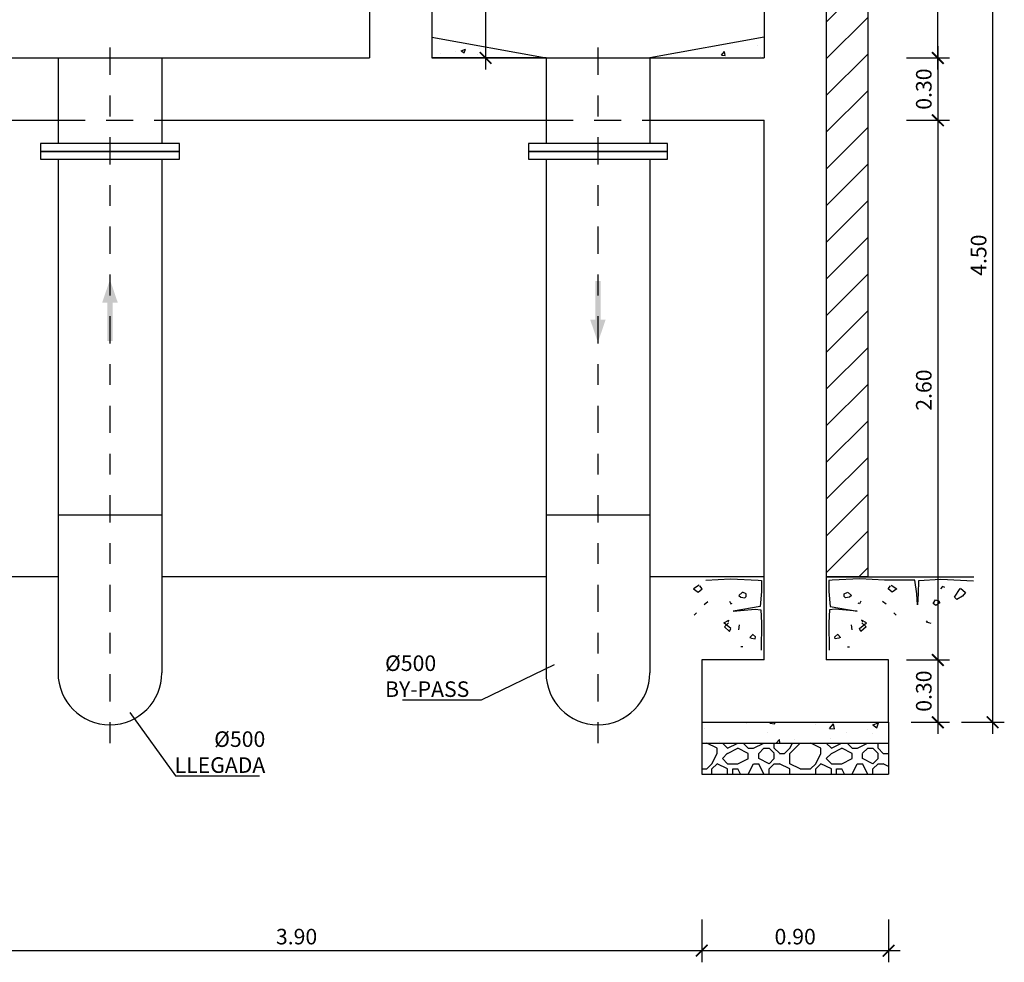
# Model space of a CAD drawing. Units: metres. Extents: x 15 to 284, y -19 to 48.
# Drawn here: x 37 to 42, y 16 to 20 of the extents above; entities that cross this region are included whole.
import ezdxf
from ezdxf import colors
from ezdxf.entities.mleader import LeaderData, LeaderLine
from ezdxf.math import Vec2, Vec3

# ---------------------------------------------------------------- set-up
doc = ezdxf.new("R2010")
doc.units = ezdxf.units.M
doc.header["$LTSCALE"] = 0.2625
doc.header["$MEASUREMENT"] = 0
doc.linetypes.add('TRAZO_Y_PUNTO', pattern=[1, 0.5, -0.25, 0, -0.25])
doc.linetypes.add('TRAZOS', pattern=[0.75, 0.5, -0.25])
doc.layers.get('Defpoints').update_dxf_attribs({"color": 1})
doc.styles.add('acotacion', font='simplex.shx', dxfattribs={"width": 0.8})
doc.styles.add('cotas', font='simplex.shx', dxfattribs={"width": 0.8, "height": 0.075})
doc.dimstyles.new('1-75 Standard', dxfattribs={"dimscale": 0.075, "dimtxt": 1, "dimasz": 0.75, "dimexe": 0.75, "dimexo": 1.5, "dimgap": 0.4, "dimtad": 1, "dimzin": 0, "dimdsep": 46, "dimtxsty": 'acotacion', "dimblk": 'ARCHTICK', "dimcen": 1, "dimdle": 0.75, "dimclrd": 1, "dimclre": 1, "dimclrt": 1, "dimazin": 0, "dimtfac": 1, "dimtix": 1, "dimtofl": 0, "dimtmove": 2, "dimatfit": 3, "dimfxl": 2, "dimfxlon": 1, "dimtfill": 1, "dimtolj": 1, "dimtzin": 0, "dimarcsym": 0})

# ---------------------------------------------------------------- blocks, each defined once
blk = doc.blocks.new('_ArchTick')
at = {"color": 0, "linetype": 'ByBlock', "const_width": 0.15}
blk.add_lwpolyline([(-0.5, -0.5), (0.5, 0.5)], dxfattribs=at)
blk = doc.blocks.new('*D144')
at = {"color": 1, "linetype": 'ByBlock', "lineweight": -2}
for p, q in [((39.587, 20.8563), (39.587, 19.9438)), ((39.4404, 20.8), (39.6433, 20.8)), ((39.4404, 20), (39.6433, 20))]:
    blk.add_line(p, q, dxfattribs=at)
at = {"layer": 'Defpoints', "color": 0, "linetype": 'ByBlock'}
for p in [(39.3279, 20.8), (39.3279, 20), (39.587, 20)]:
    blk.add_point(p, dxfattribs=at)
at = {"color": 1, "linetype": 'ByBlock', "lineweight": -2, "xscale": 0.05624999999999999, "yscale": 0.05624999999999999, "zscale": 0.05624999999999999}
for p, rotation in [((39.587, 20.8), 90), ((39.587, 20), 270)]:
    blk.add_blockref('_ArchTick', p, dxfattribs=dict(at, rotation=rotation))
at = {"color": 1, "linetype": 'ByBlock', "lineweight": -2, "insert": (39.5195, 20.4), "char_height": 0.075, "attachment_point": 5, "rotation": 90, "style": 'acotacion', "bg_fill": 3, "box_fill_scale": 1.25, "bg_fill_color": 256, "bg_fill_true_color": 13158600, "bg_fill_transparency": 0}
blk.add_mtext('\\A1;0.80', dxfattribs=at)
blk = doc.blocks.new('*D149')
at = {"color": 1, "linetype": 'ByBlock', "lineweight": -2}
for p, q in [((36.7254, 15.85), (36.7254, 15.6437)), ((40.6279, 15.85), (40.6279, 15.6437)), ((36.6691, 15.7), (40.6841, 15.7))]:
    blk.add_line(p, q, dxfattribs=at)
at = {"layer": 'Defpoints', "color": 0, "linetype": 'ByBlock'}
for p in [(36.7254, 16.55), (40.6279, 16.55), (40.6279, 15.7)]:
    blk.add_point(p, dxfattribs=at)
at = {"color": 1, "linetype": 'ByBlock', "lineweight": -2, "xscale": 0.05624999999999999, "yscale": 0.05624999999999999, "zscale": 0.05624999999999999, "rotation": 180}
blk.add_blockref('_ArchTick', (36.7254, 15.7), dxfattribs=at)
at = {"color": 1, "linetype": 'ByBlock', "lineweight": -2, "xscale": 0.05624999999999999, "yscale": 0.05624999999999999, "zscale": 0.05624999999999999}
blk.add_blockref('_ArchTick', (40.6279, 15.7), dxfattribs=at)
at = {"color": 1, "linetype": 'ByBlock', "lineweight": -2, "insert": (38.6766, 15.7675), "char_height": 0.075, "attachment_point": 5, "style": 'acotacion', "bg_fill": 3, "box_fill_scale": 1.25, "bg_fill_color": 256, "bg_fill_true_color": 13158600, "bg_fill_transparency": 0}
blk.add_mtext('\\A1;3.90', dxfattribs=at)
blk = doc.blocks.new('*D150')
at = {"color": 1, "linetype": 'ByBlock', "lineweight": -2}
for p, q in [((40.6279, 15.85), (40.6279, 15.6437)), ((41.5279, 15.85), (41.5279, 15.6437)), ((40.5716, 15.7), (41.5841, 15.7))]:
    blk.add_line(p, q, dxfattribs=at)
at = {"layer": 'Defpoints', "color": 0, "linetype": 'ByBlock'}
for p in [(40.6279, 16.55), (41.5279, 16.55), (41.5279, 15.7)]:
    blk.add_point(p, dxfattribs=at)
at = {"color": 1, "linetype": 'ByBlock', "lineweight": -2, "xscale": 0.05624999999999999, "yscale": 0.05624999999999999, "zscale": 0.05624999999999999, "rotation": 180}
blk.add_blockref('_ArchTick', (40.6279, 15.7), dxfattribs=at)
at = {"color": 1, "linetype": 'ByBlock', "lineweight": -2, "xscale": 0.05624999999999999, "yscale": 0.05624999999999999, "zscale": 0.05624999999999999}
blk.add_blockref('_ArchTick', (41.5279, 15.7), dxfattribs=at)
at = {"color": 1, "linetype": 'ByBlock', "lineweight": -2, "insert": (41.0779, 15.7675), "char_height": 0.075, "attachment_point": 5, "style": 'acotacion', "bg_fill": 3, "box_fill_scale": 1.25, "bg_fill_color": 256, "bg_fill_true_color": 13158600, "bg_fill_transparency": 0}
blk.add_mtext('\\A1;0.90', dxfattribs=at)
blk = doc.blocks.new('*D152')
at = {"color": 1, "linetype": 'ByBlock', "lineweight": -2}
for p, q in [((42.0288, 21.3562), (42.0288, 16.7437)), ((41.8788, 21.3), (42.085, 21.3)), ((41.8788, 16.8), (42.085, 16.8))]:
    blk.add_line(p, q, dxfattribs=at)
at = {"layer": 'Defpoints', "color": 0, "linetype": 'ByBlock'}
for p in [(40.4279, 21.3), (41.5279, 16.8), (42.0288, 16.8)]:
    blk.add_point(p, dxfattribs=at)
at = {"color": 1, "linetype": 'ByBlock', "lineweight": -2, "xscale": 0.05624999999999999, "yscale": 0.05624999999999999, "zscale": 0.05624999999999999}
for p, rotation in [((42.0288, 21.3), 90), ((42.0288, 16.8), 270)]:
    blk.add_blockref('_ArchTick', p, dxfattribs=dict(at, rotation=rotation))
at = {"color": 1, "linetype": 'ByBlock', "lineweight": -2, "insert": (41.9613, 19.05), "char_height": 0.075, "attachment_point": 5, "rotation": 90, "style": 'acotacion', "bg_fill": 3, "box_fill_scale": 1.25, "bg_fill_color": 256, "bg_fill_true_color": 13158600, "bg_fill_transparency": 0}
blk.add_mtext('\\A1;4.50', dxfattribs=at)
blk = doc.blocks.new('*D153')
at = {"color": 1, "linetype": 'ByBlock', "lineweight": -2}
for p, q in [((41.7648, 17.1562), (41.7648, 16.7437)), ((41.6367, 17.1), (41.821, 17.1)), ((41.6367, 16.8), (41.821, 16.8))]:
    blk.add_line(p, q, dxfattribs=at)
at = {"layer": 'Defpoints', "color": 0, "linetype": 'ByBlock'}
for p in [(41.5242, 17.1), (41.5242, 16.8), (41.7648, 16.8)]:
    blk.add_point(p, dxfattribs=at)
at = {"color": 1, "linetype": 'ByBlock', "lineweight": -2, "xscale": 0.05624999999999999, "yscale": 0.05624999999999999, "zscale": 0.05624999999999999}
for p, rotation in [((41.7648, 17.1), 90), ((41.7648, 16.8), 270)]:
    blk.add_blockref('_ArchTick', p, dxfattribs=dict(at, rotation=rotation))
at = {"color": 1, "linetype": 'ByBlock', "lineweight": -2, "insert": (41.6973, 16.95), "char_height": 0.075, "attachment_point": 5, "rotation": 90, "style": 'acotacion', "bg_fill": 3, "box_fill_scale": 1.25, "bg_fill_color": 256, "bg_fill_true_color": 13158600, "bg_fill_transparency": 0}
blk.add_mtext('\\A1;0.30', dxfattribs=at)
blk = doc.blocks.new('*D154')
at = {"color": 1, "linetype": 'ByBlock', "lineweight": -2}
for p, q in [((41.7648, 19.9438), (41.7648, 21.3562)), ((41.6148, 21.3), (41.821, 21.3)), ((41.6148, 20), (41.821, 20))]:
    blk.add_line(p, q, dxfattribs=at)
at = {"layer": 'Defpoints', "color": 0, "linetype": 'ByBlock'}
for p in [(40.4279, 21.3), (41.7648, 21.3), (40.9279, 20)]:
    blk.add_point(p, dxfattribs=at)
at = {"color": 1, "linetype": 'ByBlock', "lineweight": -2, "xscale": 0.05624999999999999, "yscale": 0.05624999999999999, "zscale": 0.05624999999999999}
for p, rotation in [((41.7648, 21.3), 90), ((41.7648, 20), 270)]:
    blk.add_blockref('_ArchTick', p, dxfattribs=dict(at, rotation=rotation))
at = {"color": 1, "linetype": 'ByBlock', "lineweight": -2, "insert": (41.6973, 20.65), "char_height": 0.075, "attachment_point": 5, "rotation": 90, "style": 'acotacion', "bg_fill": 3, "box_fill_scale": 1.25, "bg_fill_color": 256, "bg_fill_true_color": 13158600, "bg_fill_transparency": 0}
blk.add_mtext('\\A1;1.30', dxfattribs=at)
blk = doc.blocks.new('*D155')
at = {"color": 1, "linetype": 'ByBlock', "lineweight": -2}
for p, q in [((41.7648, 20.0563), (41.7648, 19.6438)), ((41.6148, 20), (41.821, 20)), ((41.6148, 19.7), (41.821, 19.7))]:
    blk.add_line(p, q, dxfattribs=at)
at = {"layer": 'Defpoints', "color": 0, "linetype": 'ByBlock'}
for p in [(40.9279, 20), (40.9279, 19.7), (41.7648, 19.7)]:
    blk.add_point(p, dxfattribs=at)
at = {"color": 1, "linetype": 'ByBlock', "lineweight": -2, "xscale": 0.05624999999999999, "yscale": 0.05624999999999999, "zscale": 0.05624999999999999}
for p, rotation in [((41.7648, 20), 90), ((41.7648, 19.7), 270)]:
    blk.add_blockref('_ArchTick', p, dxfattribs=dict(at, rotation=rotation))
at = {"color": 1, "linetype": 'ByBlock', "lineweight": -2, "insert": (41.6973, 19.85), "char_height": 0.075, "attachment_point": 5, "rotation": 90, "style": 'acotacion', "bg_fill": 3, "box_fill_scale": 1.25, "bg_fill_color": 256, "bg_fill_true_color": 13158600, "bg_fill_transparency": 0}
blk.add_mtext('\\A1;0.30', dxfattribs=at)
blk = doc.blocks.new('*D156')
at = {"color": 1, "linetype": 'ByBlock', "lineweight": -2}
for p, q in [((41.7648, 19.7563), (41.7648, 17.0437)), ((41.6148, 19.7), (41.821, 19.7)), ((41.6148, 17.1), (41.821, 17.1))]:
    blk.add_line(p, q, dxfattribs=at)
at = {"layer": 'Defpoints', "color": 0, "linetype": 'ByBlock'}
for p in [(40.9279, 19.7), (40.9279, 17.1), (41.7648, 17.1)]:
    blk.add_point(p, dxfattribs=at)
at = {"color": 1, "linetype": 'ByBlock', "lineweight": -2, "xscale": 0.05624999999999999, "yscale": 0.05624999999999999, "zscale": 0.05624999999999999}
for p, rotation in [((41.7648, 19.7), 90), ((41.7648, 17.1), 270)]:
    blk.add_blockref('_ArchTick', p, dxfattribs=dict(at, rotation=rotation))
at = {"color": 1, "linetype": 'ByBlock', "lineweight": -2, "insert": (41.6973, 18.4), "char_height": 0.075, "attachment_point": 5, "rotation": 90, "style": 'acotacion', "bg_fill": 3, "box_fill_scale": 1.25, "bg_fill_color": 256, "bg_fill_true_color": 13158600, "bg_fill_transparency": 0}
blk.add_mtext('\\A1;2.60', dxfattribs=at)
blk = doc.blocks.new('_None')
blk = doc.blocks.new('Flecha2')
at = {"color": 0}
for points in [[(0, 0.00025), (0, -0.00025), (0.0037, 0.00025), (0.0037, -0.00025)], [(0.0037, 0.00075), (0.0059, 0), (0.0037, 0.00075), (0.0037, -0.00075)]]:
    blk.add_solid(points, dxfattribs=at)
blk = doc.blocks.new('Terrenoi')
at = {"color": 6, "lineweight": -2}
blk.add_line((0, 0), (-0.9475, 0), dxfattribs=at)
at = {"color": 1, "lineweight": -2}
for p, q in [((-0.9452, -0.0278), (-0.735, -0.0174)), ((-0.735, -0.0174), (-0.5922, -0.0252)), ((-0.5922, -0.0252), (-0.5896, -0.1057)), ((-0.5818, -0.1083), (-0.5689, -0.02)), ((-0.5689, -0.02), (-0.3742, -0.02)), ((-0.3742, -0.02), (-0.2159, -0.0122)), ((-0.2159, -0.0122), (-0.0368, -0.02)), ((-0.0368, -0.02), (-0.0161, -0.0226)), ((-0.0161, -0.0226), (-0.0161, -0.0927)), ((-0.5896, -0.1057), (-0.5844, -0.1784)), ((-0.5844, -0.1784), (-0.5818, -0.1083)), ((-0.0161, -0.0927), (-0.0238, -0.1888)), ((-0.0238, -0.1888), (-0.1977, -0.22)), ((-0.1977, -0.22), (-0.0576, -0.207)), ((-0.0576, -0.207), (-0.0212, -0.2122)), ((-0.0212, -0.2122), (-0.0161, -0.2953)), ((-0.0161, -0.2953), (-0.0186, -0.4693))]:
    blk.add_line(p, q, dxfattribs=at)
at = {"color": 3, "lineweight": -2}
for p, q in [((-0.7609, -0.0667), (-0.7454, -0.0615)), ((-0.7454, -0.0615), (-0.7324, -0.0771)), ((-0.3846, -0.1758), (-0.3612, -0.1576)), ((-0.2211, -0.155), (-0.2133, -0.1732)), ((-0.2133, -0.1732), (-0.2055, -0.168)), ((-0.6727, -0.2979), (-0.6441, -0.2901)), ((-0.6441, -0.2901), (-0.6493, -0.2823)), ((-0.0732, -0.3706), (-0.0913, -0.3888)), ((-0.055, -0.3836), (-0.0732, -0.368)), ((-0.0913, -0.3888), (-0.0809, -0.394)), ((-0.0809, -0.394), (-0.0576, -0.3966)), ((-0.0576, -0.3966), (-0.055, -0.3836))]:
    blk.add_line(p, q, dxfattribs=at)
at = {"color": 2, "lineweight": -2}
for p, q in [((-0.4157, -0.0537), (-0.4521, -0.0771)), ((-0.3976, -0.0771), (-0.4131, -0.0563)), ((-0.8621, -0.0719), (-0.8933, -0.1005)), ((-0.8933, -0.1005), (-0.8751, -0.1239)), ((-0.8751, -0.1239), (-0.8388, -0.1446)), ((-0.8232, -0.1291), (-0.8595, -0.0745)), ((-0.4521, -0.0771), (-0.4235, -0.0979)), ((-0.4235, -0.0979), (-0.3976, -0.0771)), ((-0.1406, -0.1005), (-0.1614, -0.1187)), ((-0.1614, -0.1187), (-0.1484, -0.1291)), ((-0.1147, -0.1083), (-0.138, -0.0979)), ((-0.1147, -0.1265), (-0.1147, -0.1083)), ((-0.8388, -0.1446), (-0.8232, -0.1291)), ((-0.7194, -0.155), (-0.7298, -0.1654)), ((-0.7298, -0.1654), (-0.7038, -0.1836)), ((-0.7012, -0.1472), (-0.722, -0.1524)), ((-0.7038, -0.1836), (-0.6857, -0.1706)), ((-0.6857, -0.1706), (-0.7012, -0.1472)), ((-0.1484, -0.1291), (-0.1225, -0.1343)), ((-0.1225, -0.1343), (-0.1147, -0.1265)), ((-0.4339, -0.2304), (-0.4495, -0.2459)), ((-0.2574, -0.2953), (-0.2263, -0.2771)), ((-0.2133, -0.3317), (-0.2574, -0.2953)), ((-0.2289, -0.2953), (-0.2548, -0.3213)), ((-0.2263, -0.2771), (-0.2341, -0.2875)), ((-0.1588, -0.3083), (-0.164, -0.3395)), ((-0.2548, -0.3213), (-0.2211, -0.3498)), ((-0.2211, -0.3498), (-0.2133, -0.3317)), ((-0.1361, -0.4492), (-0.1498, -0.4482))]:
    blk.add_line(p, q, dxfattribs=at)

msp = doc.modelspace()

# ---------------------------------------------------------------- linework, layer by layer
at = {"color": 1, "linetype": 'TRAZO_Y_PUNTO', "lineweight": -2}
for p, q in [((37.7779, 20.05), (37.7779, 16.6795)), ((40.1279, 20.05), (40.1279, 16.6795))]:
    msp.add_line(p, q, dxfattribs=at)
at = {"color": 6, "linetype": 'ByBlock', "lineweight": -2}
for p, q in [((37.5279, 20), (37.5279, 19.7)), ((38.0279, 20), (38.0279, 19.7)), ((39.8779, 20), (39.8779, 19.7)), ((40.3779, 20), (40.3779, 19.7))]:
    msp.add_line(p, q, dxfattribs=at)
at = {"color": 2, "linetype": 'ByBlock', "lineweight": -2}
for p, q in [((37.5279, 20), (38.0279, 20)), ((39.8779, 20), (40.3779, 20))]:
    msp.add_line(p, q, dxfattribs=at)
at = {"color": 2, "linetype": 'Continuous', "lineweight": -2}
for p, q in [((37.5279, 19.7), (37.5279, 19.588)), ((38.0279, 19.7), (38.0279, 19.588)), ((39.8779, 19.7), (39.8779, 19.588)), ((40.3779, 19.7), (40.3779, 19.588)), ((37.5279, 19.512), (37.5279, 17.8)), ((38.0279, 19.512), (38.0279, 17.8)), ((39.8779, 19.512), (39.8779, 17.8)), ((40.3779, 19.512), (40.3779, 17.8))]:
    msp.add_line(p, q, dxfattribs=at)
at = {"color": 1, "linetype": 'TRAZOS', "lineweight": -2}
for p, q in [((37.5279, 19.7), (38.0279, 19.7)), ((39.8779, 19.7), (40.3779, 19.7))]:
    msp.add_line(p, q, dxfattribs=at)
at = {"color": 1, "linetype": 'ByBlock', "lineweight": -2}
msp.add_line((40.6279, 16.7), (41.5279, 16.7), dxfattribs=at)
at = {"color": 6, "linetype": 'ByBlock', "lineweight": -2}
for points in [[(39.0279, 20.6), (39.0279, 20)], [(36.3654, 20), (37.5279, 20)], [(38.0279, 20), (39.0279, 20)], [(36.4254, 19.7), (37.5279, 19.7)], [(38.0279, 19.7), (39.8779, 19.7)], [(37.5279, 17.5), (36.4254, 17.5)], [(39.8779, 17.5), (38.0279, 17.5)]]:
    msp.add_lwpolyline(points, dxfattribs=at)
at = {"color": 2, "linetype": 'Continuous', "lineweight": -2}
for points in [[(37.4429, 19.588), (37.4429, 19.55), (38.1129, 19.55), (38.1129, 19.588)], [(37.4429, 19.55), (37.4429, 19.512), (38.1129, 19.512), (38.1129, 19.55)]]:
    msp.add_lwpolyline(points, close=True, dxfattribs=at)
for points in [[(37.5279, 17.8), (38.0279, 17.8)], [(37.5279, 17.8), (37.5279, 17.038)], [(38.0279, 17.8), (38.0279, 17.038)], [(39.8779, 17.8), (40.3779, 17.8)], [(40.3779, 17.8), (40.3779, 17.038)]]:
    msp.add_lwpolyline(points, dxfattribs=at)

# ---------------------------------------------------------------- block references
at = {"yscale": 50, "zscale": 80.00000000000001, "rotation": 270}
for p, xscale in [((37.7779, 18.6369), -50), ((40.1279, 18.925), 50)]:
    msp.add_blockref('Flecha2', p, dxfattribs=dict(at, xscale=xscale))

# ---------------------------------------------------------------- dimensions: what is measured, and where the dimension line sits
at = {"color": 0, "linetype": 'ByBlock', "lineweight": -2}
for base, p1, p2, picture, middle in [((42.0288, 16.8), (40.4279, 21.3), (41.5279, 16.8), '*D152', (41.9613, 19.05)), ((39.587, 20), (39.3279, 20.8), (39.3279, 20), '*D144', (39.5195, 20.4))]:
    dim = msp.add_linear_dim(base=base, p1=p1, p2=p2, angle=90, dimstyle='1-75 Standard', dxfattribs=at)
    dim.commit()
    dim.dimension.update_dxf_attribs({"geometry": picture, "text_midpoint": middle})
dim = msp.add_linear_dim(base=(40.6279, 15.7), p1=(36.7254, 16.55), p2=(40.6279, 16.55), dimstyle='1-75 Standard', dxfattribs=at)
dim.commit()
dim.dimension.update_dxf_attribs({"geometry": '*D149', "text_midpoint": (38.6766, 15.7675)})

# ---------------------------------------------------------------- leaders
at = {"color": 1}
ml = msp.add_multileader_mtext('Standard', dxfattribs=at)
ml.set_content('%%C500 \\PBY-PASS', color=1, style='cotas')
ml.set_leader_properties()
ml.set_arrow_properties(name='NONE')
ml.build(insert=Vec2(0, 0))
ml.multileader.update_dxf_attribs({"text_left_attachment_type": 5, "text_right_attachment_type": 5, "dogleg_length": 0.00953, "arrow_head_size": 0.0844})
ctx = ml.context
ctx.base_point, ctx.char_height, ctx.arrow_head_size, ctx.landing_gap_size, ctx.plane_origin = Vec3(39.0577, 16.9071), 0.075, 0.0844, 0.045, Vec3(36.7421, 6.1979)
ctx.left_attachment, ctx.right_attachment = 5, 5
notes = []
notes.append((ctx, [(0, (1, 1, 0), (39.5663, 16.9071), (-1, 0), 0.00714, [(0, [(39.9177, 17.0775)], 0, [])])]))
ctx.mtext.insert = Vec3(39.1027, 17.1221)
ctx.mtext.has_bg_fill, ctx.mtext.bg_color, ctx.mtext.bg_scale_factor, ctx.mtext.bg_transparency, ctx.mtext.use_window_bg_color = 1, -1023410167, 1.5, 0, 1
for ctx, leaders in notes:
    for number, flags, end, landing, length, lines in leaders:
        leader = LeaderData()
        leader.index, (leader.has_last_leader_line, leader.has_dogleg_vector, leader.attachment_direction) = number, flags
        leader.last_leader_point, leader.dogleg_vector, leader.dogleg_length = Vec3(end), Vec3(landing), length
        for number, points, colour, breaks in lines:
            line = LeaderLine()
            line.index, line.vertices, line.color, line.breaks = number, Vec3.list(points), colors.encode_raw_color(colour), breaks
            leader.lines.append(line)
        ctx.leaders.append(leader)

# ---------------------------------------------------------------- next in the draw order: linework, layer by layer
at = {"color": 2, "lineweight": -2}
for p, q in [((40.6161, 17.4597), (40.5888, 17.4422)), ((40.6297, 17.4422), (40.618, 17.4577)), ((40.5888, 17.4422), (40.6102, 17.4266)), ((40.6102, 17.4266), (40.6297, 17.4422)), ((40.8224, 17.4246), (40.8068, 17.411)), ((40.8068, 17.411), (40.8166, 17.4032)), ((40.8166, 17.4032), (40.836, 17.3993)), ((40.8419, 17.4188), (40.8244, 17.4266)), ((40.836, 17.3993), (40.8419, 17.4051)), ((40.8419, 17.4051), (40.8419, 17.4188)), ((40.6025, 17.3272), (40.5908, 17.3155)), ((40.7348, 17.2785), (40.7582, 17.2922)), ((40.7679, 17.2513), (40.7348, 17.2785)), ((40.7562, 17.2785), (40.7368, 17.259)), ((40.7582, 17.2922), (40.7523, 17.2844)), ((40.8088, 17.2688), (40.8049, 17.2454)), ((40.7368, 17.259), (40.7621, 17.2376)), ((40.7621, 17.2376), (40.7679, 17.2513)), ((40.8258, 17.1631), (40.8156, 17.1638))]:
    msp.add_line(p, q, dxfattribs=at)
at = {"color": 1, "lineweight": -2}
for p, q in [((40.6472, 17.485), (40.766, 17.4909)), ((40.766, 17.4909), (40.9003, 17.485)), ((40.7796, 17.335), (40.8847, 17.3448))]:
    msp.add_line(p, q, dxfattribs=at)
at = {"color": 3, "lineweight": -2}
for p, q in [((40.6394, 17.3681), (40.657, 17.3818)), ((40.7621, 17.3837), (40.7679, 17.3701)), ((40.7679, 17.3701), (40.7738, 17.374)), ((40.873, 17.222), (40.8594, 17.2084)), ((40.8867, 17.2123), (40.873, 17.224)), ((40.8594, 17.2084), (40.8672, 17.2045)), ((40.8672, 17.2045), (40.8847, 17.2025)), ((40.8847, 17.2025), (40.8867, 17.2123))]:
    msp.add_line(p, q, dxfattribs=at)
at = {"color": 6, "linetype": 'ByBlock', "lineweight": -2}
msp.add_line((40.6279, 17.1), (40.6279, 16.8), dxfattribs=at)
at = {"color": 1, "linetype": 'ByBlock', "lineweight": -2}
msp.add_line((40.6279, 16.8), (40.6279, 16.7), dxfattribs=at)
at = {"color": 6, "linetype": 'ByBlock', "lineweight": -2}
for points in [[(39.3279, 20.8), (39.3279, 20)], [(39.3279, 20), (39.8779, 20)], [(39.8779, 20), (39.3279, 20)]]:
    msp.add_lwpolyline(points, dxfattribs=at)
at = {"color": 3, "linetype": 'ByBlock', "lineweight": -2}
msp.add_lwpolyline([(39.3279, 20.1), (39.8779, 20)], dxfattribs=at)
at = {"color": 2, "linetype": 'Continuous', "lineweight": -2}
for points in [[(39.7929, 19.588), (39.7929, 19.55), (40.4629, 19.55), (40.4629, 19.588)], [(39.7929, 19.55), (39.7929, 19.512), (40.4629, 19.512), (40.4629, 19.55)]]:
    msp.add_lwpolyline(points, close=True, dxfattribs=at)
msp.add_lwpolyline([(39.8779, 17.8), (39.8779, 17.038)], dxfattribs=at)
msp.add_arc((40.1279, 17.038), 0.25, 180, 0, dxfattribs=at)

# ---------------------------------------------------------------- next in the draw order: dimensions: what is measured, and where the dimension line sits
at = {"color": 0, "linetype": 'ByBlock', "lineweight": -2}
for base, p1, p2, picture, middle in [((41.7648, 21.3), (40.9279, 20), (40.4279, 21.3), '*D154', (41.6973, 20.65)), ((41.7648, 16.8), (41.5242, 17.1), (41.5242, 16.8), '*D153', (41.6973, 16.95))]:
    dim = msp.add_linear_dim(base=base, p1=p1, p2=p2, angle=90, dimstyle='1-75 Standard', dxfattribs=at)
    dim.commit()
    dim.dimension.update_dxf_attribs({"geometry": picture, "text_midpoint": middle})
dim = msp.add_linear_dim(base=(41.5279, 15.7), p1=(40.6279, 16.55), p2=(41.5279, 16.55), dimstyle='1-75 Standard', dxfattribs=at)
dim.commit()
dim.dimension.update_dxf_attribs({"geometry": '*D150', "text_midpoint": (41.0779, 15.7675)})

# ---------------------------------------------------------------- next in the draw order: leaders
at = {"color": 1}
ml = msp.add_multileader_mtext('Standard', dxfattribs=at)
ml.set_content('%%C500 \\PLLEGADA', color=1, style='cotas')
ml.set_leader_properties()
ml.set_arrow_properties(name='NONE')
ml.build(insert=Vec2(0, 0))
ml.multileader.update_dxf_attribs({"text_left_attachment_type": 5, "text_right_attachment_type": 5, "dogleg_length": 0.00953, "arrow_head_size": 0.0844})
ctx = ml.context
ctx.base_point, ctx.char_height, ctx.arrow_head_size, ctx.landing_gap_size, ctx.plane_origin = Vec3(38.101, 16.5413), 0.075, 0.0844, 0.045, Vec3(40.8552, 5.8409)
ctx.left_attachment, ctx.right_attachment, ctx.text_align_type = 5, 5, 2
notes = []
notes.append((ctx, [(0, (1, 1, 0), (38.0938, 16.5413), (1, 0), 0.00714, [(0, [(37.8728, 16.847)], 0, [])])]))
ctx.mtext.insert, ctx.mtext.alignment = Vec3(38.526, 16.7563), 3
ctx.mtext.has_bg_fill, ctx.mtext.bg_color, ctx.mtext.bg_scale_factor, ctx.mtext.bg_transparency, ctx.mtext.use_window_bg_color = 1, -1023410167, 1.5, 0, 1
for ctx, leaders in notes:
    for number, flags, end, landing, length, lines in leaders:
        leader = LeaderData()
        leader.index, (leader.has_last_leader_line, leader.has_dogleg_vector, leader.attachment_direction) = number, flags
        leader.last_leader_point, leader.dogleg_vector, leader.dogleg_length = Vec3(end), Vec3(landing), length
        for number, points, colour, breaks in lines:
            line = LeaderLine()
            line.index, line.vertices, line.color, line.breaks = number, Vec3.list(points), colors.encode_raw_color(colour), breaks
            leader.lines.append(line)
        ctx.leaders.append(leader)

# ---------------------------------------------------------------- next in the draw order: hatches: boundary and pattern name
at = {"linetype": 'ByBlock', "lineweight": -2}
h = msp.add_hatch(dxfattribs=at)
h.set_pattern_fill('HORMIGON', color=1, scale=0.04, style=0)
h.set_pattern_definition([(50, (0.25183, 17.1), (0.2869041, -0.0251009), [0.03, -0.33]), (355, (0.25183, 17.1), (-0.0555005, 0.3008769), [0.024, -0.264]), (100.4514, (0.27574, 17.0979), (0.2314038, 0.2757758), [0.025496, -0.2804568]), (46.1842, (0.25183, 17.18), (0.4268964, -0.0662076), [0.045, -0.495]), (96.6356, (0.2874, 17.1745), (0.373865, 0.389647), [0.038244, -0.420685]), (351.1842, (0.25183, 17.18), (0.373865, 0.3896474), [0.036, -0.396]), (21, (0.29183, 17.16), (0.2387628, -0.1610476), [0.03, -0.33]), (326, (0.29183, 17.16), (0.0973261, 0.29006), [0.024, -0.264]), (71.4514, (0.31172, 17.14658), (0.336089, 0.1290122), [0.025496, -0.2804568]), (37.5, (0.25183, 17.1), (0.00486394, 0.13315754), [0, -0.2608, 0, -0.268, 0, -0.265]), (7.5, (0.25183, 17.1), (0.1052278, 0.1577647), [0, -0.1528, 0, -0.2548, 0, -0.101]), (327.5, (0.16263, 17.1), (0.21352897, -0.00902195), [0, -0.1, 0, -0.312, 0, -0.414]), (317.5, (0.12263, 17.1), (0.2332745, 0.040042), [0, -0.13, 0, -0.2072, 0, -0.294])])
h.paths.add_polyline_path([(40.6279, 16.8), (41.5279, 16.8), (41.5279, 16.7), (40.6279, 16.7)])
h = msp.add_hatch(dxfattribs=at)
h.set_pattern_fill('MAMPOSTERIA', color=1, scale=0.5, style=0)
h.set_pattern_definition([(0, (0.25183, 17.1), (0.5, 0.5), [0.05, -0.075, 0.025, -0.075, 0.025, -0.25]), (0, (0.50183, 17.15), (0.5, 0.5), [0.025, -0.475]), (0, (0.35183, 17.175), (0.5, 0.5), [0.025, -0.05, 0.025, -0.4]), (0, (0.60183, 17.2), (0.5, 0.5), [0.05, -0.45]), (0, (0.65183, 17.225), (0.5, 0.5), [0.025, -0.475]), (0, (0.50183, 17.275), (0.5, 0.5), [0.05, -0.45]), (0, (0.25183, 17.3), (0.5, 0.5), [0.025, -0.05, 0.025, -0.125, 0.075, -0.2]), (0, (0.60183, 17.35), (0.5, 0.5), [0.05, -0.45]), (0, (0.30183, 17.375), (0.5, 0.5), [0.05, -0.025, 0.025, -0.2, 0.025, -0.175]), (0, (0.27683, 17.4), (0.5, 0.5), [0.025, -0.475]), (0, (0.45183, 17.425), (0.5, 0.5), [0.025, -0.025, 0.025, -0.425]), (0, (0.37683, 17.45), (0.5, 0.5), [0.025, -0.475]), (0, (0.70183, 17.475), (0.5, 0.5), [0.025, -0.475]), (0, (0.47683, 17.5), (0.5, 0.5), [0.025, -0.2, 0.025, -0.25]), (0, (0.47683, 17.525), (0.5, 0.5), [0.05, -0.45]), (0, (0.57683, 17.55), (0.5, 0.5), [0.05, -0.45]), (0, (0.27683, 17.575), (0.5, 0.5), [0.025, -0.3, 0.05, -0.125]), (90, (0.25183, 17.325), (-0.5, 0.5), [0.1, -0.1, 0.05, -0.25]), (90, (0.27683, 17.325), (-0.5, 0.5), [0.025, -0.175, 0.05, -0.25]), (90, (0.30183, 17.2), (-0.5, 0.5), [0.075, -0.425]), (90, (0.32683, 17.2), (-0.5, 0.5), [0.05, -0.45]), (90, (0.35183, 17.125), (-0.5, 0.5), [0.025, -0.3, 0.025, -0.025, 0.05, -0.075]), (90, (0.40183, 17.125), (-0.5, 0.5), [0.025, -0.175, 0.025, -0.275]), (90, (0.42683, 17.325), (-0.5, 0.5), [0.05, -0.075, 0.025, -0.025, 0.05, -0.275]), (90, (0.45183, 17.225), (-0.5, 0.5), [0.05, -0.275, 0.025, -0.15]), (90, (0.47683, 17.125), (-0.5, 0.5), [0.025, -0.025, 0.05, -0.4]), (90, (0.52683, 17.45), (-0.5, 0.5), [0.025, -0.475]), (90, (0.55183, 17.45), (-0.5, 0.5), [0.05, -0.05, 0.025, -0.025, 0.05, -0.3]), (90, (0.57683, 17.225), (-0.5, 0.5), [0.025, -0.025, 0.025, -0.05, 0.025, -0.35]), (90, (0.65183, 17.4), (-0.5, 0.5), [0.1, -0.4]), (90, (0.67683, 17.35), (-0.5, 0.5), [0.1, -0.075, 0.05, -0.275]), (90, (0.70183, 17.15), (-0.5, 0.5), [0.025, -0.075, 0.05, -0.35]), (90, (0.72683, 17.2), (-0.5, 0.5), [0.075, -0.425]), (45, (0.45183, 17.1), (3e-17, 0.5), [0.035355, -0.671752]), (45, (0.72683, 17.125), (3e-17, 0.5), [0.035355, -0.6010418, 0.035355, -0.035355]), (45, (0.40183, 17.15), (3e-17, 0.5), [0.035355, -0.28284, 0.035355, -0.3535568]), (45, (0.52683, 17.15), (3e-17, 0.5), [0.035355, -0.5656868, 0.035355, -0.07071]), (45, (0.55183, 17.15), (3e-17, 0.5), [0.07071, -0.28284, 0.07071, -0.2828468]), (45, (0.42683, 17.2), (3e-17, 0.5), [0.03535, -0.3182, 0.03535, -0.03535, 0.03535, -0.2475068]), (45, (0.67683, 17.225), (3e-17, 0.5), [0.035355, -0.035355, 0.035355, -0.6010418]), (45, (0.32683, 17.25), (3e-17, 0.5), [0.035355, -0.42426, 0.035355, -0.2121368]), (45, (0.72683, 17.3), (3e-17, 0.5), [0.03535, -0.03535, 0.03535, -0.14142, 0.03535, -0.4242868]), (45, (0.42683, 17.375), (3e-17, 0.5), [0.035355, -0.671752]), (45, (0.30183, 17.4), (3e-17, 0.5), [0.0707105, -0.636396]), (45, (0.25183, 17.45), (3e-17, 0.5), [0.035355, -0.035355, 0.035355, -0.6010418]), (45, (0.52683, 17.525), (3e-17, 0.5), [0.035355, -0.671752]), (45, (0.67683, 17.575), (3e-17, 0.5), [0.035355, -0.671752]), (135, (0.47683, 17.15), (3e-17, 0.5), [0.035355, -0.671752]), (135, (0.50183, 17.15), (3e-17, 0.5), [0.035355, -0.671752]), (135, (0.35183, 17.175), (3e-17, 0.5), [0.035355, -0.14142, 0.07071, -0.4596218]), (135, (0.25183, 17.175), (3e-17, 0.5), [0.035355, -0.671752]), (135, (0.57683, 17.25), (3e-17, 0.5), [0.035355, -0.2828427, 0.035355, -0.353554]), (135, (0.60183, 17.25), (3e-17, 0.5), [0.03535, -0.21215, 0.03535, -0.2121, 0.03535, -0.1768068]), (135, (0.30183, 17.275), (3e-17, 0.5), [0.035355, -0.671752]), (135, (0.70183, 17.3), (3e-17, 0.5), [0.0707, -0.176775, 0.03535, -0.03535, 0.03535, -0.3535818]), (135, (0.37683, 17.375), (3e-17, 0.5), [0.035355, -0.671752]), (135, (0.57683, 17.375), (3e-17, 0.5), [0.0707105, -0.636396]), (135, (0.60183, 17.375), (3e-17, 0.5), [0.035355, -0.671752]), (135, (0.45183, 17.425), (3e-17, 0.5), [0.035355, -0.671752]), (135, (0.30183, 17.5), (3e-17, 0.5), [0.035355, -0.671752]), (135, (0.70183, 17.5), (3e-17, 0.5), [0.035355, -0.671752]), (26.56505, (0.30183, 17.1), (0.5, 2e-10), [0.0559, -1.062134]), (26.56505, (0.25183, 17.15), (0.5, 2e-10), [0.0559, -1.062134]), (26.56505, (0.25183, 17.175), (0.5, 2e-10), [0.0559, -1.062134]), (26.56505, (0.37683, 17.175), (0.5, 2e-10), [0.0559, -1.062134]), (26.56505, (0.35183, 17.275), (0.5, 2e-10), [0.0559, -1.062134]), (26.56505, (0.35183, 17.3), (0.5, 2e-10), [0.0559, -1.062134]), (26.56505, (0.45183, 17.4), (0.5, 2e-10), [0.0559, -1.062134]), (26.56505, (0.47683, 17.425), (0.5, 2e-10), [0.0559, -1.062134]), (26.56505, (0.27683, 17.475), (0.5, 2e-10), [0.0559, -1.062134]), (26.56505, (0.42683, 17.475), (0.5, 2e-10), [0.0559, -1.062134]), (63.43495, (0.67683, 17.1), (3e-11, 0.5), [0.0559, -1.062134]), (63.43495, (0.55183, 17.175), (3e-11, 0.5), [0.0559, -1.062134]), (63.43495, (0.47683, 17.225), (3e-11, 0.5), [0.0559, -1.062134]), (63.43495, (0.55183, 17.3), (3e-11, 0.5), [0.0559, -1.062134]), (63.43495, (0.57683, 17.3), (3e-11, 0.5), [0.0559, -1.062134]), (63.43495, (0.40183, 17.375), (3e-11, 0.5), [0.0559, -1.062134]), (63.43495, (0.35183, 17.4), (3e-11, 0.5), [0.0559, -1.062134]), (63.43495, (0.55183, 17.5), (3e-11, 0.5), [0.0559, -1.062134]), (63.43495, (0.35183, 17.55), (3e-11, 0.5), [0.0559, -1.062134]), (116.56505, (0.27683, 17.4), (-2e-10, 0.5), [0.0559, -1.062134]), (116.56505, (0.57683, 17.4), (-2e-10, 0.5), [0.0559, -1.062134]), (116.56505, (0.25183, 17.425), (-2e-10, 0.5), [0.0559, -1.062134]), (116.56505, (0.65183, 17.5), (-2e-10, 0.5), [0.0559, -1.062134]), (116.56505, (0.32683, 17.525), (-2e-10, 0.5), [0.0559, -1.062134]), (116.56505, (0.42683, 17.55), (-2e-10, 0.5), [0.0559, -1.062134]), (153.43495, (0.45183, 17.1), (-0.5, 2e-10), [0.0559, -1.062134]), (153.43495, (0.35183, 17.15), (-0.5, 2e-10), [0.0559, -1.062134]), (153.43495, (0.70183, 17.175), (-0.5, 2e-10), [0.0559, -1.062134]), (153.43495, (0.65183, 17.225), (-0.5, 2e-10), [0.0559, -1.062134]), (153.43495, (0.45183, 17.275), (-0.5, 2e-10), [0.0559, -1.062134]), (153.43495, (0.32683, 17.3), (-0.5, 2e-10), [0.0559, -1.062134]), (153.43495, (0.47683, 17.3), (-0.5, 2e-10), [0.0559, -1.062134]), (153.43495, (0.40183, 17.35), (-0.5, 2e-10), [0.0559, -1.062134]), (153.43495, (0.40183, 17.475), (-0.5, 2e-10), [0.0559, -1.062134]), (153.43495, (0.25183, 17.575), (-0.5, 2e-10), [0.0559, -1.062134]), (153.43495, (0.55183, 17.575), (-0.5, 2e-10), [0.0559, -1.062134]), (153.43495, (0.60183, 17.575), (-0.5, 2e-10), [0.0559, -1.062134])])
h.paths.add_polyline_path([(40.6279, 16.7), (41.5279, 16.7), (41.5279, 16.55), (40.6279, 16.55)])

# ---------------------------------------------------------------- next in the draw order: linework, layer by layer
at = {"color": 6, "linetype": 'ByBlock', "lineweight": -2}
msp.add_line((40.6279, 16.8), (41.5279, 16.8), dxfattribs=at)
at = {"color": 1, "linetype": 'ByBlock', "lineweight": -2}
for p, q in [((41.5279, 16.8), (41.5279, 16.7)), ((40.6279, 16.7), (40.6279, 16.55)), ((41.5279, 16.7), (41.5279, 16.55)), ((40.6279, 16.55), (41.5279, 16.55))]:
    msp.add_line(p, q, dxfattribs=at)
at = {"color": 2, "linetype": 'Continuous', "lineweight": -2}
msp.add_arc((37.7779, 17.038), 0.25, 180, 0, dxfattribs=at)

# ---------------------------------------------------------------- next in the draw order: dimensions: what is measured, and where the dimension line sits
at = {"color": 0, "linetype": 'ByBlock', "lineweight": -2}
dim = msp.add_linear_dim(base=(41.7648, 19.7), p1=(40.9279, 20), p2=(40.9279, 19.7), angle=90, dimstyle='1-75 Standard', dxfattribs=at)
dim.commit()
dim.dimension.update_dxf_attribs({"geometry": '*D155', "text_midpoint": (41.6973, 19.85)})

# ---------------------------------------------------------------- next in the draw order: hatches: boundary and pattern name
at = {"linetype": 'ByBlock', "lineweight": -2}
h = msp.add_hatch(dxfattribs=at)
h.set_pattern_fill('HORMIGON', color=1, scale=0.03, style=0)
h.set_pattern_definition([(50, (0.6, 1.1), (0.21517805, -0.01882564), [0.0225, -0.2475]), (355, (0.6, 1.1), (-0.0416254, 0.2256576), [0.018, -0.198]), (100.4514, (0.61793, 1.09843), (0.1735528, 0.2068319), [0.0191221, -0.2103426]), (46.1842, (0.6, 1.16), (0.3201723, -0.0496557), [0.03375, -0.37125]), (96.6356, (0.62668, 1.15586), (0.2803988, 0.2922354), [0.028683, -0.315514]), (351.1842, (0.6, 1.16), (0.2803986, 0.2922356), [0.027, -0.297]), (21, (0.63, 1.145), (0.1790721, -0.1207857), [0.0225, -0.2475]), (326, (0.63, 1.145), (0.0729946, 0.217545), [0.018, -0.198]), (71.4514, (0.64492, 1.13493), (0.2520668, 0.09675915), [0.0191221, -0.2103426]), (37.5, (0.6, 1.1), (0.00364796, 0.09986816), [0, -0.1956, 0, -0.201, 0, -0.19875]), (7.5, (0.6, 1.1), (0.07892086, 0.11832351), [0, -0.1146, 0, -0.1911, 0, -0.07575]), (327.5, (0.5331, 1.1), (0.16014673, -0.00676646), [0, -0.075, 0, -0.234, 0, -0.3105]), (317.5, (0.5031, 1.1), (0.17495585, 0.0300315), [0, -0.0975, 0, -0.1554, 0, -0.2205])])
h.paths.add_polyline_path([(40.9279, 20), (40.9279, 20.1), (40.3779, 20), (40.9279, 20)], is_closed=False)
h.paths.add_polyline_path([(39.3279, 20), (39.8779, 20), (39.3279, 20.1), (39.3279, 20)], is_closed=False)

# ---------------------------------------------------------------- next in the draw order: linework, layer by layer
at = {"color": 6, "linetype": 'ByBlock', "lineweight": -2}
for points in [[(40.9279, 21.26), (40.9279, 20)], [(40.3779, 20), (40.9279, 20)]]:
    msp.add_lwpolyline(points, dxfattribs=at)
at = {"color": 3, "linetype": 'ByBlock', "lineweight": -2}
msp.add_lwpolyline([(40.9279, 20.1), (40.3779, 20)], dxfattribs=at)

# ---------------------------------------------------------------- next in the draw order: dimensions: what is measured, and where the dimension line sits
at = {"color": 0, "linetype": 'ByBlock', "lineweight": -2}
dim = msp.add_linear_dim(base=(41.7648, 17.1), p1=(40.9279, 19.7), p2=(40.9279, 17.1), angle=90, dimstyle='1-75 Standard', dxfattribs=at)
dim.commit()
dim.dimension.update_dxf_attribs({"geometry": '*D156', "text_midpoint": (41.6973, 18.4)})

# ---------------------------------------------------------------- next in the draw order: hatches: boundary and pattern name
at = {"linetype": 'ByBlock', "lineweight": -2}
h = msp.add_hatch(dxfattribs=at)
h.set_pattern_fill('ANSI31', color=251)
h.set_pattern_definition([(45, (19.8, -7.7965), (-0.08838835, 0.08838835), [])])
h.paths.add_polyline_path([(41.2279, 17.5), (41.4279, 17.5), (41.4279, 22.3), (41.2279, 22.3), (41.2279, 17.5)], is_closed=False)

# ---------------------------------------------------------------- next in the draw order: linework, layer by layer
at = {"color": 1, "lineweight": -2}
for p, q in [((40.9003, 17.485), (40.9158, 17.4831)), ((40.9158, 17.4831), (40.9158, 17.4305)), ((40.9158, 17.4305), (40.91, 17.3584)), ((40.91, 17.3584), (40.7796, 17.335)), ((40.8847, 17.3448), (40.912, 17.3409)), ((40.912, 17.3409), (40.9158, 17.2785)), ((40.9158, 17.2785), (40.9139, 17.148))]:
    msp.add_line(p, q, dxfattribs=at)
at = {"color": 6, "linetype": 'ByBlock', "lineweight": -2}
for p, q in [((40.9279, 17.1), (40.6279, 17.1)), ((41.5279, 17.1), (41.2279, 17.1)), ((41.5279, 16.8), (41.5279, 17.1))]:
    msp.add_line(p, q, dxfattribs=at)
at = {"color": 251, "linetype": 'ByBlock', "lineweight": -2}
for points in [[(41.2279, 22.3), (41.2279, 17.5)], [(41.4279, 22.3), (41.4279, 17.5)], [(41.4279, 17.5), (41.2279, 17.5)]]:
    msp.add_lwpolyline(points, dxfattribs=at)
at = {"color": 6, "linetype": 'ByBlock', "lineweight": -2}
for points in [[(41.2279, 21.3), (41.2279, 19.7)], [(40.3779, 19.7), (40.9279, 19.7)], [(40.9279, 17.1), (40.9279, 19.7)], [(41.2279, 19.7), (41.2279, 17.1)], [(40.9279, 17.5), (40.3779, 17.5)]]:
    msp.add_lwpolyline(points, dxfattribs=at)

# ---------------------------------------------------------------- next in the draw order: block references
at = {"color": 6, "linetype": 'ByBlock', "lineweight": -2, "xscale": -0.75, "yscale": 0.75, "zscale": 0.75}
msp.add_blockref('Terrenoi', (41.2279, 17.5), dxfattribs=at)

doc.saveas('drawing.dxf')
